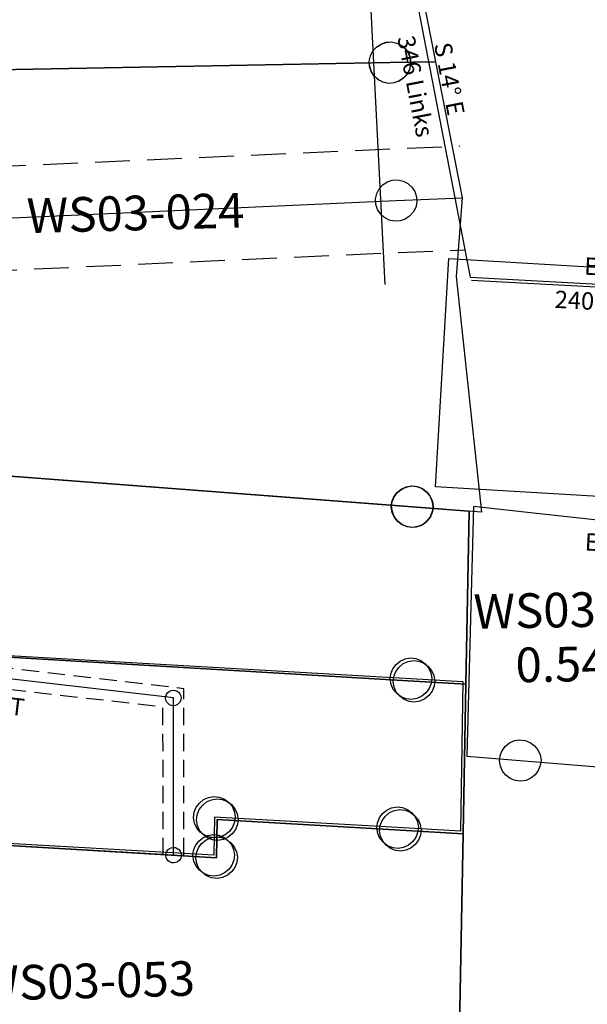
# Model space of a CAD drawing. Units: feet. Extents: x 1962109 to 2000761, y 503958 to 541927.
# Drawn here: x 1987228 to 1987555, y 536235 to 536804 of the extents above; entities that cross this region are included whole.
import ezdxf
from ezdxf.enums import TextEntityAlignment as Align

# ---------------------------------------------------------------- set-up
doc = ezdxf.new("R2010")
doc.units = ezdxf.units.FT
doc.header["$MEASUREMENT"] = 0
doc.linetypes.add('DASHED', pattern=[0.75, 0.5, -0.25])
doc.layers.add('DEED', color=30, linetype='CONTINUOUS')
doc.layers.add('SURVEY', color=2, linetype='CONTINUOUS')
doc.styles.add('Arial', font='arial.ttf')
doc.styles.get("Standard").update_dxf_attribs({"font": 'romans.shx', "height": 40})

# ---------------------------------------------------------------- blocks, each defined once
blk = doc.blocks.new('A$C12701C8A-flat-1')
at = {"layer": 'SURVEY', "color": 6, "ltscale": 10}
for points in [[(1154.28, 620.75), (1157.26, 619.83), (1159.83, 618.15), (1161.97, 615.94), (1163.44, 613.19), (1164.22, 610.13), (1164.04, 606.98), (1163.12, 603.99), (1161.44, 601.42), (1159.23, 599.28), (1156.48, 597.81), (1153.42, 597.04), (1150.27, 597.21), (1147.29, 598.13), (1144.71, 599.81), (1142.57, 602.02), (1141.1, 604.77), (1140.33, 607.83), (1140.51, 610.98), (1141.43, 613.97), (1143.11, 616.54), (1145.31, 618.68), (1148.06, 620.15), (1151.12, 620.92)], [(1152.56, 534.42), (1155.54, 533.5), (1158.12, 531.82), (1160.26, 529.61), (1161.73, 526.86), (1162.5, 523.8), (1162.32, 520.65), (1161.41, 517.67), (1159.72, 515.09), (1157.52, 512.95), (1154.77, 511.48), (1151.71, 510.71), (1148.56, 510.89), (1145.57, 511.8), (1143, 513.49), (1140.86, 515.69), (1139.39, 518.44), (1138.61, 521.5), (1138.79, 524.65), (1139.71, 527.64), (1141.39, 530.21), (1143.6, 532.35), (1146.35, 533.82), (1149.41, 534.6)], [(1046.83, 533.08), (1049.81, 532.16), (1052.39, 530.48), (1054.53, 528.28), (1056, 525.52), (1056.77, 522.46), (1056.59, 519.31), (1055.67, 516.33), (1053.99, 513.76), (1051.79, 511.62), (1049.04, 510.15), (1045.98, 509.37), (1042.82, 509.55), (1039.84, 510.47), (1037.27, 512.15), (1035.13, 514.36), (1033.66, 517.11), (1032.88, 520.17), (1033.06, 523.32), (1033.98, 526.3), (1035.66, 528.87), (1037.87, 531.01), (1040.62, 532.48), (1043.68, 533.26)], [(1047.99, 511.11), (1050.97, 510.19), (1053.54, 508.51), (1055.68, 506.31), (1057.15, 503.55), (1057.93, 500.49), (1057.75, 497.34), (1056.83, 494.36), (1055.15, 491.79), (1052.95, 489.65), (1050.19, 488.18), (1047.13, 487.4), (1043.98, 487.58), (1041, 488.5), (1038.43, 490.18), (1036.29, 492.39), (1034.82, 495.14), (1034.04, 498.2), (1034.22, 501.35), (1035.14, 504.33), (1036.82, 506.9), (1039.03, 509.05), (1041.78, 510.52), (1044.84, 511.29)]]:
    blk.add_lwpolyline(points, close=True, dxfattribs=at)
blk.add_lwpolyline([(1197.47, 42.5), (1156.27, 42.05), (11.21, 29.42), (8.37, 371), (310.45, 348.22), (346.9, 598.81), (785.59, 604.35), (1152.27, 608.98), (1182.27, 609.36), (1186.82, 523.11), (1150.56, 522.65), (1044.83, 521.32), (1045.99, 499.35), (791.3, 496.13), (801.04, 311.22), (917.69, 302.42), (1179.26, 305.72), (1198.26, 305.96), (1197.47, 42.49)], dxfattribs=at)
blk = doc.blocks.new('A$C097613C0-flat-1')
at = {"layer": 'SURVEY', "color": 3, "linetype": 'Continuous', "ltscale": 40}
for p, q in [((-17.68, 193.12), (-17.05, 194.09)), ((-17.05, 194.09), (-16.22, 194.89)), ((-16.22, 194.89), (-15.19, 195.44)), ((-15.19, 195.44), (-14.04, 195.73)), ((-14.04, 195.73), (-12.86, 195.66)), ((-12.86, 195.66), (-11.75, 195.31)), ((-11.75, 195.31), (-10.78, 194.68)), ((-10.78, 194.68), (-9.98, 193.85)), ((-9.98, 193.85), (-9.43, 192.82)), ((-18.1, 190.82), (-18.03, 192)), ((-17.81, 189.67), (-18.1, 190.82)), ((-18.03, 192), (-17.68, 193.12)), ((-17.26, 188.64), (-17.81, 189.67)), ((-16.46, 187.81), (-17.26, 188.64)), ((-15.49, 187.18), (-16.46, 187.81)), ((-11.01, 187.61), (-12.05, 187.06)), ((-10.19, 188.41), (-11.01, 187.61)), ((-9.55, 189.37), (-10.19, 188.41)), ((-9.21, 190.49), (-9.55, 189.37)), ((-9.43, 192.82), (-9.14, 191.67)), ((-9.14, 191.67), (-9.21, 190.49)), ((-14.38, 186.84), (-15.49, 187.18)), ((-13.19, 186.77), (-14.38, 186.84)), ((-12.05, 187.06), (-13.19, 186.77)), ((39.51, 181.64), (40.66, 181.93)), ((40.66, 181.93), (41.84, 181.86)), ((41.84, 181.86), (42.96, 181.51)), ((36.61, 177.02), (36.68, 178.2)), ((36.9, 175.87), (36.61, 177.02)), ((36.68, 178.2), (37.02, 179.32)), ((37.02, 179.32), (37.65, 180.28)), ((37.65, 180.28), (38.48, 181.09)), ((38.48, 181.09), (39.51, 181.64)), ((42.96, 181.51), (43.92, 180.88)), ((43.92, 180.88), (44.73, 180.05)), ((44.73, 180.05), (45.28, 179.02)), ((45.5, 176.69), (45.15, 175.57)), ((45.28, 179.02), (45.57, 177.87)), ((45.57, 177.87), (45.5, 176.69)), ((37.45, 174.84), (36.9, 175.87)), ((38.25, 174.01), (37.45, 174.84)), ((39.21, 173.38), (38.25, 174.01)), ((40.33, 173.03), (39.21, 173.38)), ((41.51, 172.97), (40.33, 173.03)), ((42.66, 173.26), (41.51, 172.97)), ((43.69, 173.81), (42.66, 173.26)), ((44.52, 174.61), (43.69, 173.81)), ((45.15, 175.57), (44.52, 174.61)), ((63.28, 158.82), (63.35, 160)), ((63.35, 160), (63.69, 161.12)), ((63.69, 161.12), (64.32, 162.08)), ((64.32, 162.08), (65.15, 162.88)), ((65.15, 162.88), (66.18, 163.43)), ((66.18, 163.43), (67.33, 163.72)), ((67.33, 163.72), (68.51, 163.65)), ((68.51, 163.65), (69.63, 163.31)), ((69.63, 163.31), (70.6, 162.68)), ((70.6, 162.68), (71.4, 161.85)), ((71.4, 161.85), (71.95, 160.82)), ((71.95, 160.82), (72.24, 159.67)), ((72.24, 159.67), (72.17, 158.49)), ((63.57, 157.67), (63.28, 158.82)), ((64.12, 156.64), (63.57, 157.67)), ((64.92, 155.81), (64.12, 156.64)), ((65.88, 155.18), (64.92, 155.81)), ((67, 154.83), (65.88, 155.18)), ((68.18, 154.76), (67, 154.83)), ((69.33, 155.05), (68.18, 154.76)), ((70.36, 155.6), (69.33, 155.05)), ((71.19, 156.4), (70.36, 155.6)), ((71.82, 157.37), (71.19, 156.4)), ((72.17, 158.49), (71.82, 157.37)), ((104.66, 147.72), (105.29, 148.68)), ((105.29, 148.68), (106.12, 149.48)), ((106.12, 149.48), (107.15, 150.03)), ((107.15, 150.03), (108.3, 150.32)), ((108.3, 150.32), (109.48, 150.25)), ((109.48, 150.25), (110.6, 149.91)), ((110.6, 149.91), (111.56, 149.28)), ((111.56, 149.28), (112.36, 148.45)), ((112.36, 148.45), (112.91, 147.42)), ((104.24, 145.42), (104.31, 146.6)), ((104.53, 144.27), (104.24, 145.42)), ((104.31, 146.6), (104.66, 147.72)), ((105.08, 143.24), (104.53, 144.27)), ((105.88, 142.41), (105.08, 143.24)), ((106.85, 141.78), (105.88, 142.41)), ((111.33, 142.2), (110.29, 141.65)), ((112.15, 143), (111.33, 142.2)), ((112.79, 143.97), (112.15, 143)), ((113.13, 145.09), (112.79, 143.97)), ((112.91, 147.42), (113.2, 146.27)), ((113.2, 146.27), (113.13, 145.09)), ((150.8, 141.49), (151.43, 142.46)), ((151.43, 142.46), (152.26, 143.26)), ((152.26, 143.26), (153.29, 143.81)), ((153.29, 143.81), (154.44, 144.1)), ((154.44, 144.1), (155.62, 144.03)), ((155.62, 144.03), (156.74, 143.68)), ((156.74, 143.68), (157.7, 143.05)), ((157.7, 143.05), (158.5, 142.22)), ((158.5, 142.22), (159.05, 141.19)), ((107.96, 141.43), (106.85, 141.78)), ((109.15, 141.36), (107.96, 141.43)), ((110.29, 141.65), (109.15, 141.36)), ((150.38, 139.19), (150.45, 140.37)), ((150.67, 138.05), (150.38, 139.19)), ((150.45, 140.37), (150.8, 141.49)), ((151.22, 137.01), (150.67, 138.05)), ((152.02, 136.18), (151.22, 137.01)), ((158.3, 136.78), (157.47, 135.98)), ((158.93, 137.74), (158.3, 136.78)), ((159.27, 138.86), (158.93, 137.74)), ((159.05, 141.19), (159.34, 140.04)), ((159.34, 140.04), (159.27, 138.86)), ((152.99, 135.55), (152.02, 136.18)), ((154.11, 135.21), (152.99, 135.55)), ((155.29, 135.14), (154.11, 135.21)), ((156.44, 135.43), (155.29, 135.14)), ((157.47, 135.98), (156.44, 135.43)), ((359.22, 129.7), (359.29, 130.89)), ((359.29, 130.89), (359.63, 132)), ((359.63, 132), (360.26, 132.97)), ((360.26, 132.97), (361.09, 133.77)), ((361.09, 133.77), (362.12, 134.32)), ((362.12, 134.32), (363.27, 134.61)), ((363.27, 134.61), (364.45, 134.54)), ((364.45, 134.54), (365.57, 134.19)), ((365.57, 134.19), (366.54, 133.56)), ((366.54, 133.56), (367.34, 132.73)), ((367.34, 132.73), (367.89, 131.7)), ((367.89, 131.7), (368.18, 130.55)), ((359.51, 128.56), (359.22, 129.7)), ((360.06, 127.52), (359.51, 128.56)), ((360.86, 126.7), (360.06, 127.52)), ((361.82, 126.06), (360.86, 126.7)), ((362.94, 125.72), (361.82, 126.06)), ((364.12, 125.65), (362.94, 125.72)), ((365.27, 125.94), (364.12, 125.65)), ((366.3, 126.49), (365.27, 125.94)), ((367.13, 127.29), (366.3, 126.49)), ((367.76, 128.25), (367.13, 127.29)), ((368.11, 129.37), (367.76, 128.25)), ((368.18, 130.55), (368.11, 129.37)), ((365.64, 39.2), (365.71, 40.38)), ((365.71, 40.38), (366.06, 41.5)), ((366.06, 41.5), (366.69, 42.46)), ((366.69, 42.46), (367.52, 43.27)), ((367.52, 43.27), (368.55, 43.82)), ((368.55, 43.82), (369.7, 44.11)), ((369.7, 44.11), (370.88, 44.04)), ((370.88, 44.04), (372, 43.69)), ((372, 43.69), (372.96, 43.06)), ((372.96, 43.06), (373.76, 42.23)), ((373.76, 42.23), (374.31, 41.2)), ((374.31, 41.2), (374.6, 40.05)), ((374.6, 40.05), (374.53, 38.87)), ((365.93, 38.05), (365.64, 39.2)), ((366.48, 37.02), (365.93, 38.05)), ((367.28, 36.19), (366.48, 37.02)), ((368.25, 35.56), (367.28, 36.19)), ((369.37, 35.22), (368.25, 35.56)), ((370.55, 35.15), (369.37, 35.22)), ((371.7, 35.44), (370.55, 35.15)), ((372.73, 35.99), (371.7, 35.44)), ((373.56, 36.79), (372.73, 35.99)), ((374.19, 37.75), (373.56, 36.79)), ((374.53, 38.87), (374.19, 37.75))]:
    blk.add_line(p, q, dxfattribs=at)
at = {"layer": 'SURVEY', "color": 2, "ltscale": 40}
for p, q in [((68.79, 145.39), (268.78, 147.66)), ((370.12, 39.63), (140.28, 37.01))]:
    blk.add_line(p, q, dxfattribs=at)
at = {"layer": 'SURVEY', "color": 2, "linetype": 'Continuous', "ltscale": 40}
for p, q in [((136.21, 38.89), (136.84, 39.85)), ((136.84, 39.85), (137.67, 40.65)), ((137.67, 40.65), (138.71, 41.2)), ((138.71, 41.2), (139.85, 41.49)), ((139.85, 41.49), (141.04, 41.42)), ((141.04, 41.42), (142.15, 41.08)), ((142.15, 41.08), (143.12, 40.45)), ((143.12, 40.45), (143.92, 39.62)), ((135.8, 36.59), (135.87, 37.77)), ((136.09, 35.44), (135.8, 36.59)), ((135.87, 37.77), (136.21, 38.89)), ((136.64, 34.41), (136.09, 35.44)), ((137.44, 33.58), (136.64, 34.41)), ((143.71, 34.17), (142.88, 33.37)), ((144.34, 35.14), (143.71, 34.17)), ((143.92, 39.62), (144.47, 38.58)), ((144.69, 36.26), (144.34, 35.14)), ((144.47, 38.58), (144.76, 37.44)), ((144.76, 37.44), (144.69, 36.26)), ((138.4, 32.95), (137.44, 33.58)), ((139.52, 32.6), (138.4, 32.95)), ((140.7, 32.53), (139.52, 32.6)), ((141.85, 32.82), (140.7, 32.53)), ((142.88, 33.37), (141.85, 32.82))]:
    blk.add_line(p, q, dxfattribs=at)
at = {"layer": 'SURVEY', "color": 3, "linetype": 'DASHED', "ltscale": 20, "flags": 128}
for points in [[(376.11, 40.05), (369.3, 135.88), (155.4, 145.6), (110.07, 151.72), (70.43, 164.68), (43.59, 183), (-12.15, 197.06)], [(364.14, 39.2), (358.09, 124.38), (154.32, 133.64), (107.38, 139.97), (65.08, 153.81), (38.58, 171.89), (-15.09, 185.43)]]:
    blk.add_lwpolyline(points, dxfattribs=at)
at = {"layer": 'SURVEY', "color": 3}
blk.add_lwpolyline([(370.12, 39.63), (363.7, 130.13), (154.86, 139.62), (108.72, 145.84), (67.76, 159.24), (41.09, 177.45), (-13.62, 191.25)], dxfattribs=at)
at = {"layer": 'SURVEY', "color": 3, "ltscale": 40}
blk.add_text("12' WIDE EASEMENT", height=10, rotation=357.3983, dxfattribs=at).set_placement((150.24, 119.41))
at = {"layer": 'SURVEY', "color": 1, "ltscale": 40}
blk.add_text('WS03-083', height=10, rotation=357.3983, dxfattribs=at).set_placement((184.95, 101.45))
blk = doc.blocks.new('WASHINGTONWSA$C55215BF1-flat-1')
at = {"layer": 'SURVEY', "color": 4}
blk.add_lwpolyline([(0, 0), (136.6, 2.2), (122.73, 163.3), (214.46, 164.78), (303.32, -18.05), (326.42, -17.68), (328.22, -129.87), (565.79, -126.05), (395.41, 137.11), (369.15, 229.14), (347.75, 330.53), (-89.77, 323.49), (-49.77, -6.07)], dxfattribs=at)
at = {"layer": 'SURVEY', "color": 4, "ltscale": 40}
blk.add_text('3.50 Ac.', height=40, rotation=0.9215, dxfattribs=at).set_placement((171.36, 221.08), align=Align.CENTER)
blk = doc.blocks.new('WASHINGTONWSA$C3E1C5A8E-flat-1')
at = {"layer": 'SURVEY', "color": 2, "ltscale": 40}
for p, q in [((1119.89, -2.31), (1121.57, 0.26)), ((1121.57, 0.26), (1123.78, 2.4)), ((1123.78, 2.4), (1126.53, 3.86)), ((1126.53, 3.86), (1129.59, 4.64)), ((1129.59, 4.64), (1132.74, 4.45)), ((1132.74, 4.45), (1135.73, 3.53)), ((1135.73, 3.53), (1138.3, 1.84)), ((1138.3, 1.84), (1140.43, -0.36)), ((766.48, -4.96), (1130.73, -7.31)), ((1118.78, -8.44), (1118.96, -5.29)), ((1118.96, -5.29), (1119.89, -2.31)), ((1140.43, -0.36), (1141.9, -3.12)), ((1141.9, -3.12), (1142.67, -6.18)), ((1119.55, -11.5), (1118.78, -8.44)), ((1130.73, -7.31), (1163.54, -7.52)), ((1142.49, -9.33), (1141.57, -12.31)), ((1142.67, -6.18), (1142.49, -9.33)), ((1163.54, -7.52), (1168.68, -107.39)), ((1121.02, -14.26), (1119.55, -11.5)), ((1123.16, -16.47), (1121.02, -14.26)), ((1125.73, -18.15), (1123.16, -16.47)), ((1137.67, -17.02), (1134.92, -18.48)), ((1139.88, -14.88), (1137.67, -17.02)), ((1141.57, -12.31), (1139.88, -14.88)), ((1128.71, -19.07), (1125.73, -18.15)), ((1131.86, -19.26), (1128.71, -19.07)), ((1134.92, -18.48), (1131.86, -19.26)), ((1168.68, -107.39), (1173.11, -193.64)), ((1173.11, -193.64), (1184.29, -410.8))]:
    blk.add_line(p, q, dxfattribs=at)
blk = doc.blocks.new('WASHINGTONWSA$C14336D8C-flat-1')
at = {"layer": 'SURVEY', "color": 2, "ltscale": 40}
for p, q in [((1119.89, -2.31), (1121.57, 0.26)), ((1121.57, 0.26), (1123.78, 2.4)), ((1123.78, 2.4), (1126.53, 3.87)), ((1126.53, 3.87), (1129.59, 4.64)), ((1129.59, 4.64), (1132.74, 4.46)), ((1132.74, 4.46), (1135.73, 3.53)), ((1135.73, 3.53), (1138.3, 1.85)), ((1138.3, 1.85), (1140.43, -0.36)), ((766.48, -4.95), (1130.73, -7.31)), ((1118.78, -8.44), (1118.96, -5.29)), ((1118.96, -5.29), (1119.89, -2.31)), ((1140.43, -0.36), (1141.9, -3.11)), ((1141.9, -3.11), (1142.67, -6.17)), ((1119.55, -11.5), (1118.78, -8.44)), ((1130.73, -7.31), (1163.54, -7.52)), ((1142.49, -9.33), (1141.57, -12.31)), ((1142.67, -6.17), (1142.49, -9.33)), ((1163.54, -7.52), (1168.68, -107.39)), ((1121.02, -14.26), (1119.55, -11.5)), ((1123.16, -16.46), (1121.02, -14.26)), ((1125.73, -18.15), (1123.16, -16.46)), ((1137.67, -17.02), (1134.92, -18.48)), ((1139.88, -14.88), (1137.67, -17.02)), ((1141.57, -12.31), (1139.88, -14.88)), ((1128.71, -19.07), (1125.73, -18.15)), ((1131.86, -19.25), (1128.71, -19.07)), ((1134.92, -18.48), (1131.86, -19.25)), ((1131.73, -98.02), (1134.48, -96.56)), ((1134.48, -96.56), (1137.54, -95.78)), ((1137.54, -95.78), (1140.7, -95.97)), ((1140.7, -95.97), (1143.68, -96.89)), ((1127.84, -102.73), (1129.52, -100.16)), ((1129.52, -100.16), (1131.73, -98.02)), ((1143.68, -96.89), (1146.25, -98.57)), ((1146.25, -98.57), (1148.38, -100.78)), ((1148.38, -100.78), (1149.85, -103.54)), ((1138.68, -107.73), (771.99, -111.47)), ((771.99, -111.47), (1138.68, -107.73)), ((1126.73, -108.86), (1126.91, -105.71)), ((1126.91, -105.71), (1127.84, -102.73)), ((1168.68, -107.39), (1138.68, -107.73)), ((1138.68, -107.73), (1168.68, -107.39)), ((1149.85, -103.54), (1150.62, -106.6)), ((1150.62, -106.6), (1150.44, -109.75)), ((1168.68, -107.39), (1173.11, -193.63)), ((1127.5, -111.92), (1126.73, -108.86)), ((1128.97, -114.68), (1127.5, -111.92)), ((1149.52, -112.73), (1147.83, -115.3)), ((1150.44, -109.75), (1149.52, -112.73)), ((1131.11, -116.88), (1128.97, -114.68)), ((1133.68, -118.57), (1131.11, -116.88)), ((1136.66, -119.49), (1133.68, -118.57)), ((1142.87, -118.9), (1139.81, -119.68)), ((1145.62, -117.44), (1142.87, -118.9)), ((1147.83, -115.3), (1145.62, -117.44)), ((1139.81, -119.68), (1136.66, -119.49)), ((1021.97, -187.68), (1024.18, -185.54)), ((1024.18, -185.54), (1026.93, -184.07)), ((1026.93, -184.07), (1029.99, -183.3)), ((1029.99, -183.3), (1033.14, -183.49)), ((1033.14, -183.49), (1036.12, -184.41)), ((1036.12, -184.41), (1038.69, -186.09)), ((1038.69, -186.09), (1040.83, -188.3)), ((1126.02, -189.05), (1127.7, -186.48)), ((1127.7, -186.48), (1129.91, -184.34)), ((1129.91, -184.34), (1132.66, -182.87)), ((1132.66, -182.87), (1135.72, -182.1)), ((1135.72, -182.1), (1138.87, -182.28)), ((1138.87, -182.28), (1141.85, -183.21)), ((1141.85, -183.21), (1144.43, -184.89)), ((1144.43, -184.89), (1146.56, -187.1)), ((1146.56, -187.1), (1148.03, -189.85)), ((1019.36, -193.23), (1020.28, -190.25)), ((1020.28, -190.25), (1021.97, -187.68)), ((1040.83, -188.3), (1042.3, -191.05)), ((1042.3, -191.05), (1043.07, -194.12)), ((1124.91, -195.18), (1125.09, -192.03)), ((1125.09, -192.03), (1126.02, -189.05)), ((1148.03, -189.85), (1148.8, -192.91)), ((1148.8, -192.91), (1148.62, -196.06)), ((1019.18, -196.38), (1019.36, -193.23)), ((1019.95, -199.44), (1019.18, -196.38)), ((1136.86, -194.05), (1031.12, -195.25)), ((1031.12, -195.25), (1136.86, -194.05)), ((1031.12, -195.25), (1032.25, -217.22)), ((1032.25, -217.22), (1031.12, -195.25)), ((1042.89, -197.27), (1041.96, -200.25)), ((1043.07, -194.12), (1042.89, -197.27)), ((1125.68, -198.24), (1124.91, -195.18)), ((1127.15, -200.99), (1125.68, -198.24)), ((1173.11, -193.63), (1136.86, -194.05)), ((1136.86, -194.05), (1173.11, -193.63)), ((1148.62, -196.06), (1147.7, -199.04)), ((1173.11, -193.63), (1184.29, -410.8)), ((1021.42, -202.2), (1019.95, -199.44)), ((1023.55, -204.4), (1021.42, -202.2)), ((1026.12, -206.09), (1023.55, -204.4)), ((1040.28, -202.82), (1038.07, -204.96)), ((1041.96, -200.25), (1040.28, -202.82)), ((1129.29, -203.2), (1127.15, -200.99)), ((1131.86, -204.89), (1129.29, -203.2)), ((1143.8, -203.75), (1141.05, -205.22)), ((1146.01, -201.62), (1143.8, -203.75)), ((1147.7, -199.04), (1146.01, -201.62)), ((1021.41, -212.22), (1023.1, -209.65)), ((1023.1, -209.65), (1025.31, -207.51)), ((1025.31, -207.51), (1028.06, -206.05)), ((1029.1, -207.01), (1026.12, -206.09)), ((1028.06, -206.05), (1031.12, -205.27)), ((1032.26, -207.2), (1029.1, -207.01)), ((1031.12, -205.27), (1034.27, -205.46)), ((1035.32, -206.42), (1032.26, -207.2)), ((1034.27, -205.46), (1037.25, -206.38)), ((1038.07, -204.96), (1035.32, -206.42)), ((1037.25, -206.38), (1039.82, -208.06)), ((1039.82, -208.06), (1041.96, -210.27)), ((1134.84, -205.81), (1131.86, -204.89)), ((1137.99, -205.99), (1134.84, -205.81)), ((1141.05, -205.22), (1137.99, -205.99)), ((1020.31, -218.35), (1020.49, -215.2)), ((1020.49, -215.2), (1021.41, -212.22)), ((1041.96, -210.27), (1043.43, -213.03)), ((1043.43, -213.03), (1044.2, -216.09)), ((1032.25, -217.22), (777.56, -220.12)), ((777.56, -220.12), (1032.25, -217.22)), ((1021.08, -221.41), (1020.31, -218.35)), ((1022.55, -224.17), (1021.08, -221.41)), ((1044.02, -219.24), (1043.09, -222.22)), ((1044.2, -216.09), (1044.02, -219.24)), ((1024.68, -226.38), (1022.55, -224.17)), ((1027.26, -228.06), (1024.68, -226.38)), ((1039.2, -226.93), (1036.45, -228.39)), ((1041.41, -224.79), (1039.2, -226.93)), ((1043.09, -222.22), (1041.41, -224.79)), ((1030.24, -228.98), (1027.26, -228.06)), ((1033.39, -229.17), (1030.24, -228.98)), ((1036.45, -228.39), (1033.39, -229.17))]:
    blk.add_line(p, q, dxfattribs=at)
at = {"layer": 'SURVEY', "color": 1, "insert": (898.89, -289.34), "char_height": 20, "width": 190.0701, "attachment_point": 1, "rotation": 5.4183}
blk.add_mtext('WS03-053', dxfattribs=at)
blk = doc.blocks.new('WASHINGTONWSA$C7D1238EC-flat-1')
at = {"layer": 'SURVEY', "color": 2, "ltscale": 40}
for p, q in [((1098.83, 174.36), (1100.76, 176.75)), ((1100.76, 176.75), (1103.17, 178.65)), ((1103.17, 178.65), (1106.06, 179.83)), ((1106.06, 179.83), (1109.19, 180.29)), ((1109.19, 180.29), (1112.3, 179.79)), ((1112.3, 179.79), (1115.17, 178.58)), ((1115.17, 178.58), (1117.56, 176.64)), ((1117.56, 176.64), (1119.47, 174.23)), ((1097.11, 168.37), (1097.61, 171.49)), ((1097.61, 171.49), (1098.83, 174.36)), ((1109.11, 168.29), (1146.9, 172.45)), ((1119.47, 174.23), (1120.65, 171.34)), ((1120.65, 171.34), (1121.11, 168.22)), ((829.49, 136.03), (1109.11, 168.29)), ((1097.57, 165.25), (1097.11, 168.37)), ((1098.75, 162.36), (1097.57, 165.25)), ((1120.61, 165.1), (1119.39, 162.23)), ((1121.11, 168.22), (1120.61, 165.1)), ((1100.65, 159.95), (1098.75, 162.36)), ((1103.04, 158.01), (1100.65, 159.95)), ((1117.45, 159.84), (1115.04, 157.94)), ((1119.39, 162.23), (1117.45, 159.84)), ((1105.91, 156.79), (1103.04, 158.01)), ((1109.03, 156.29), (1105.91, 156.79)), ((1112.15, 156.75), (1109.03, 156.29)), ((1115.04, 157.94), (1112.15, 156.75))]:
    blk.add_line(p, q, dxfattribs=at)
at = {"layer": 'SURVEY', "color": 3, "linetype": 'DASHED', "ltscale": 40, "flags": 128}
for points in [[(0.39, 60), (590.11, 56.18), (726.2, 130.84), (822.62, 165.44), (1105.75, 198.11), (1143.62, 202.27)], [(0, 0), (605.31, -3.91), (750.92, 75.96), (836.37, 106.62), (1112.47, 138.48), (1150.18, 142.63)]]:
    blk.add_lwpolyline(points, dxfattribs=at)
at = {"layer": 'SURVEY', "color": 1, "insert": (896.33, 154.6), "char_height": 20, "width": 260, "attachment_point": 1, "rotation": 5.5093}
blk.add_mtext('WS03-024', dxfattribs=at)
blk = doc.blocks.new('WASHINGTONWSA$C6A6F6064-flat-1')
at = {"layer": 'SURVEY', "color": 2, "ltscale": 40}
for p, q in [((1089.65, 253.51), (1091.59, 255.89)), ((1091.59, 255.89), (1094, 257.8)), ((1094, 257.8), (1096.89, 258.98)), ((1096.89, 258.98), (1100.01, 259.44)), ((1100.01, 259.44), (1103.13, 258.94)), ((1103.13, 258.94), (1106, 257.72)), ((1106, 257.72), (1108.39, 255.79)), ((1108.39, 255.79), (1110.29, 253.37)), ((1087.93, 247.52), (1088.44, 250.64)), ((1088.44, 250.64), (1089.65, 253.51)), ((1110.29, 253.37), (1111.47, 250.49)), ((1111.47, 250.49), (1111.93, 247.36)), ((842.38, 224.58), (1099.93, 247.44)), ((1088.39, 244.4), (1087.93, 247.52)), ((1089.58, 241.51), (1088.39, 244.4)), ((1099.93, 247.44), (1126.09, 249.76)), ((1111.93, 247.36), (1111.43, 244.25)), ((1126.09, 249.76), (1146.99, 172.47)), ((1091.48, 239.1), (1089.58, 241.51)), ((1093.87, 237.16), (1091.48, 239.1)), ((1108.28, 238.99), (1105.87, 237.08)), ((1110.22, 241.37), (1108.28, 238.99)), ((1111.43, 244.25), (1110.22, 241.37)), ((1096.74, 235.94), (1093.87, 237.16)), ((1099.86, 235.44), (1096.74, 235.94)), ((1102.98, 235.9), (1099.86, 235.44)), ((1105.87, 237.08), (1102.98, 235.9)), ((1146.99, 172.47), (1146.7, 126.93)), ((1146.7, 126.93), (1170.73, -7.56)), ((1120.45, -1.24), (1122.38, 1.15)), ((1122.38, 1.15), (1124.79, 3.06)), ((1124.79, 3.06), (1127.68, 4.24)), ((1127.68, 4.24), (1130.8, 4.7)), ((1130.8, 4.7), (1133.92, 4.2)), ((1133.92, 4.2), (1136.79, 2.98)), ((1136.79, 2.98), (1139.18, 1.04)), ((1139.18, 1.04), (1141.08, -1.37)), ((1130.73, -7.3), (766.48, -4.95)), ((1118.73, -7.23), (1119.23, -4.11)), ((1119.23, -4.11), (1120.45, -1.24)), ((1141.08, -1.37), (1142.27, -4.26)), ((1142.27, -4.26), (1142.73, -7.38)), ((1119.19, -10.35), (1118.73, -7.23)), ((1120.37, -13.24), (1119.19, -10.35)), ((1170.73, -7.56), (1130.73, -7.3)), ((1142.23, -10.5), (1141.01, -13.37)), ((1142.73, -7.38), (1142.23, -10.5)), ((1122.27, -15.65), (1120.37, -13.24)), ((1124.66, -17.58), (1122.27, -15.65)), ((1139.07, -15.76), (1136.66, -17.66)), ((1141.01, -13.37), (1139.07, -15.76)), ((1127.53, -18.8), (1124.66, -17.58)), ((1130.65, -19.3), (1127.53, -18.8)), ((1133.77, -18.84), (1130.65, -19.3)), ((1136.66, -17.66), (1133.77, -18.84))]:
    blk.add_line(p, q, dxfattribs=at)
blk = doc.blocks.new('WASHINGTONWSA$C458748A5-flat-1')
at = {"layer": 'SURVEY', "color": 2, "ltscale": 40}
for p, q in [((1072.32, 448.97), (1126.18, 249.75)), ((1089.74, 253.49), (1091.68, 255.88)), ((1091.68, 255.88), (1094.09, 257.79)), ((1094.09, 257.79), (1096.98, 258.97)), ((1096.98, 258.97), (1100.1, 259.43)), ((1100.1, 259.43), (1103.22, 258.93)), ((1103.22, 258.93), (1106.09, 257.71)), ((1106.09, 257.71), (1108.48, 255.77)), ((1108.48, 255.77), (1110.38, 253.36)), ((1088.02, 247.51), (1088.52, 250.62)), ((1088.52, 250.62), (1089.74, 253.49)), ((1110.38, 253.36), (1111.56, 250.47)), ((1111.56, 250.47), (1112.02, 247.35)), ((1100.02, 247.43), (842.46, 224.57)), ((1088.48, 244.38), (1088.02, 247.51)), ((1089.66, 241.49), (1088.48, 244.38)), ((1126.18, 249.75), (1100.02, 247.43)), ((1112.02, 247.35), (1111.52, 244.23)), ((1091.57, 239.08), (1089.66, 241.49)), ((1093.96, 237.15), (1091.57, 239.08)), ((1108.37, 238.97), (1105.96, 237.07)), ((1110.3, 241.36), (1108.37, 238.97)), ((1111.52, 244.23), (1110.3, 241.36)), ((1096.83, 235.93), (1093.96, 237.15)), ((1099.94, 235.43), (1096.83, 235.93)), ((1103.07, 235.89), (1099.94, 235.43)), ((1105.96, 237.07), (1103.07, 235.89))]:
    blk.add_line(p, q, dxfattribs=at)
blk = doc.blocks.new('WASHINGTONWSA$C5E422C0F-flat-1')
at = {"layer": 'SURVEY', "color": 2, "ltscale": 40}
for p, q in [((-172.54, 402.62), (-166.31, 258.68)), ((-141.36, 401.39), (-172.54, 402.62)), ((-3.72, 395.98), (-141.36, 401.39)), ((-144.57, 265.94), (-142.35, 268.06)), ((-142.35, 268.06), (-139.59, 269.51)), ((-139.59, 269.51), (-136.52, 270.27)), ((-136.52, 270.27), (-133.37, 270.06)), ((-133.37, 270.06), (-130.4, 269.12)), ((-130.4, 269.12), (-127.84, 267.42)), ((-127.84, 267.42), (-125.71, 265.2)), ((-147.21, 260.41), (-146.27, 263.38)), ((-146.27, 263.38), (-144.57, 265.94)), ((-125.71, 265.2), (-124.26, 262.44)), ((-124.26, 262.44), (-123.51, 259.37)), ((-166.31, 258.68), (-135.46, 258.31)), ((-147.42, 257.26), (-147.21, 260.41)), ((-146.66, 254.19), (-147.42, 257.26)), ((-135.46, 258.31), (-2.42, 256.73)), ((-123.71, 256.22), (-124.65, 253.25)), ((-123.51, 259.37), (-123.71, 256.22)), ((-145.21, 251.43), (-146.66, 254.19)), ((-143.09, 249.21), (-145.21, 251.43)), ((-126.36, 250.69), (-128.58, 248.56)), ((-124.65, 253.25), (-126.36, 250.69)), ((-140.53, 247.5), (-143.09, 249.21)), ((-137.56, 246.56), (-140.53, 247.5)), ((-134.41, 246.36), (-137.56, 246.56)), ((-131.34, 247.11), (-134.41, 246.36)), ((-128.58, 248.56), (-131.34, 247.11))]:
    blk.add_line(p, q, dxfattribs=at)
blk.add_text('0.540 Ac.', height=20, rotation=5.0543, dxfattribs=at).set_placement((-85.16, 308.06), align=Align.CENTER)
at = {"layer": 'SURVEY', "color": 1, "insert": (-169.21, 352.11), "char_height": 20, "width": 190.0701, "attachment_point": 1, "rotation": 5.0543}
blk.add_mtext('WS03-078', dxfattribs=at)
blk = doc.blocks.new('WASHINGTONWSA$C28C23DDD-flat-1')
at = {"layer": 'DEED', "ltscale": 400}
blk.add_lwpolyline([(191.82, 2.05), (0.33, 0), (-1.09, 132), (190.4, 134.05), (312.39, 135.35), (312.75, 102.36), (190.75, 101.05)], close=True, dxfattribs=at)
at = {"layer": 'DEED', "ltscale": 400, "insert": (103.2, 65.86), "char_height": 3, "width": 61.9382, "attachment_point": 5, "rotation": 0.4721}
blk.add_mtext('H-70', dxfattribs=at)
blk = doc.blocks.new('A$C364915B2-flat-1')
at = {"layer": 'DEED'}
blk.add_lwpolyline([(248.06, 161.73), (246.96, 230.36), (345.95, 231.95), (390.38, 140.54), (413.48, 140.91), (415.28, 28.73), (652.85, 32.55), (482.47, 295.7), (456.21, 387.73), (434.81, 489.12), (5.86, 482.22), (27.27, 380.83), (86.07, 160.17), (244.45, 162.72)], dxfattribs=at)
at = {"layer": 'DEED', "ltscale": 40, "style": 'Arial'}
for s, rotation, p in [('346 Links', 284.9215, (47, 267.96)), ('S 14° E', 284.9215, (66.2, 273.59)), ('East', 0.9215, (164.9, 171.55)), ('240 Links', 0.9215, (165.25, 151.48))]:
    blk.add_text(s, height=10, rotation=rotation, dxfattribs=at).set_placement(p, align=Align.MIDDLE_CENTER)
at = {"layer": 'DEED', "insert": (238.69, 20.86), "char_height": 10, "width": 89.2453, "attachment_point": 6, "rotation": 0.9215, "style": 'Arial'}
blk.add_mtext('SE corner\\PE 1/2 NE 1/4', dxfattribs=at)

msp = doc.modelspace()

# ---------------------------------------------------------------- block references
at = {"layer": 'DEED', "ltscale": 40, "rotation": 356}
for name, p in [('WASHINGTONWSA$C458748A5-flat-1', (1986327.09, 536608.66)), ('A$C364915B2-flat-1', (1987390.79, 536501.1)), ('WASHINGTONWSA$C5E422C0F-flat-1', (1987633.85, 536108.91)), ('WASHINGTONWSA$C55215BF1-flat-1', (1987488.7, 536653.23)), ('WASHINGTONWSA$C6A6F6064-flat-1', (1986327.09, 536608.66)), ('WASHINGTONWSA$C7D1238EC-flat-1', (1986327.09, 536608.66)), ('WASHINGTONWSA$C28C23DDD-flat-1', (1987467.5, 536533.94)), ('A$C12701C8A-flat-1', (1986261.8, 535896.19)), ('WASHINGTONWSA$C3E1C5A8E-flat-1', (1986326.92, 536608.67)), ('WASHINGTONWSA$C14336D8C-flat-1', (1986327.09, 536608.66)), ('A$C097613C0-flat-1', (1986944.89, 536307.7))]:
    msp.add_blockref(name, p, dxfattribs=at)

doc.saveas('drawing.dxf')
